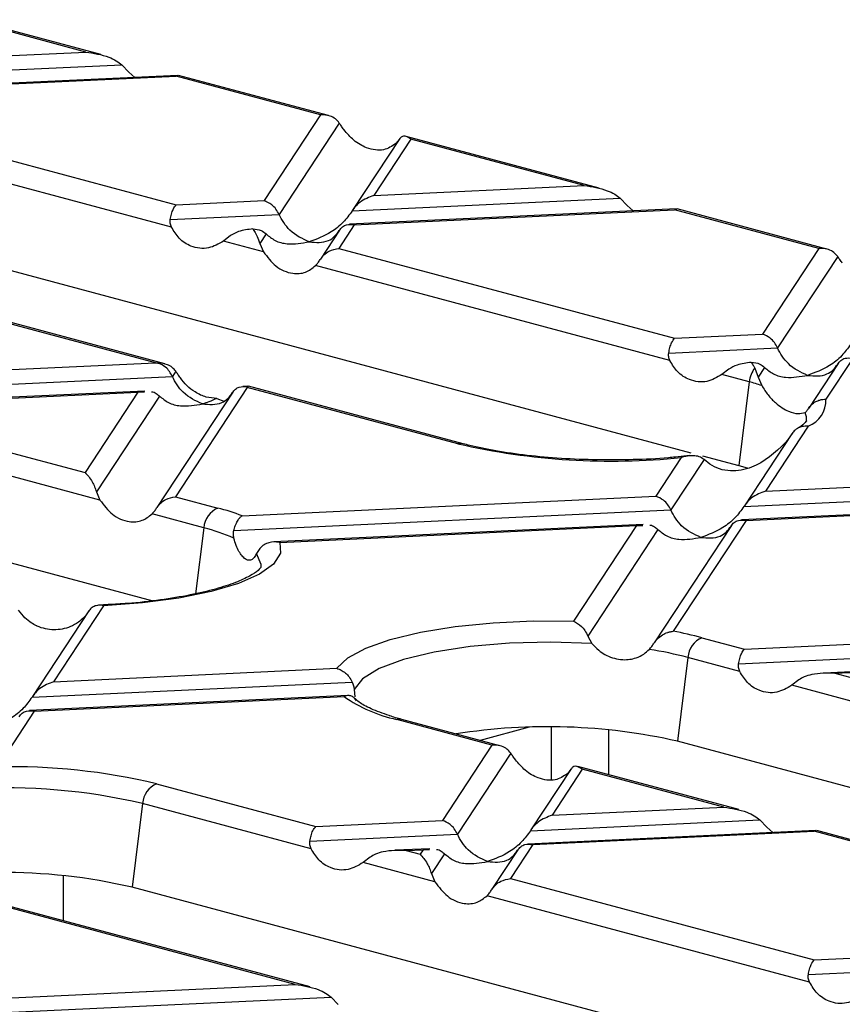
# Model space of a CAD drawing. Units: millimetres. Extents: x 101 to 3361, y 57 to 2192.
# Drawn here: x 1052 to 1093, y 2016 to 2065 of the extents above; entities that cross this region are included whole.
import ezdxf

# ---------------------------------------------------------------- set-up
doc = ezdxf.new("R2010")
doc.units = ezdxf.units.MM
doc.header["$LTSCALE"] = 8

msp = doc.modelspace()

# ---------------------------------------------------------------- linework, layer by layer
at = {"color": 7, "linetype": 'Continuous', "lineweight": 25}
for p, q in [((1000.172, 2065.983), (1085.483, 2043.128)), ((1056.169, 2062.91), (1046.591, 2065.476)), ((1055.429, 2063.036), (1046.814, 2065.344)), ((1044.97, 2062.542), (1055.429, 2063.036)), ((1043.902, 2061.774), (1057.217, 2062.403)), ((1057.217, 2062.403), (1057.563, 2062.041)), ((1060.003, 2061.876), (1043.775, 2061.11)), ((1044.009, 2061.083), (1059.914, 2061.834)), ((1057.563, 2062.041), (1057.86, 2061.775)), ((1060.037, 2061.857), (1059.914, 2061.834)), ((1067.084, 2059.913), (1059.914, 2061.834)), ((1067.477, 2059.88), (1060.039, 2061.873)), ((1043.24, 2059.914), (1059.917, 2055.446)), ((1067.084, 2059.913), (1064.28, 2055.652)), ((1068.016, 2059.51), (1065.028, 2054.97)), ((1059.683, 2054.34), (1042.081, 2059.056)), ((973.09, 2058.728), (1058.759, 2035.776)), ((1071.022, 2058.734), (1068.68, 2055.176)), ((1071.57, 2058.712), (1069.726, 2055.91)), ((1071.006, 2058.709), (1070.828, 2058.487)), ((1080.925, 2056.277), (1071.347, 2058.843)), ((1080.185, 2056.404), (1071.57, 2058.712)), ((1069.726, 2055.91), (1080.185, 2056.404)), ((1059.917, 2055.446), (1064.28, 2055.652)), ((1068.658, 2055.142), (1081.973, 2055.771)), ((1081.973, 2055.771), (1082.319, 2055.409)), ((1059.623, 2054.715), (1065.028, 2054.97)), ((1084.759, 2055.244), (1068.531, 2054.477)), ((1068.765, 2054.451), (1084.67, 2055.202)), ((1082.319, 2055.409), (1082.616, 2055.143)), ((1084.793, 2055.225), (1084.67, 2055.202)), ((1091.841, 2053.281), (1084.67, 2055.202)), ((1092.233, 2053.248), (1084.795, 2055.24)), ((1064.387, 2053.998), (1064.075, 2053.523)), ((1068.033, 2054.194), (1067.08, 2052.745)), ((1068.765, 2054.451), (1067.996, 2053.282)), ((1062.614, 2053.914), (1062.268, 2053.647)), ((1064.252, 2053.115), (1062.268, 2053.647)), ((1064.075, 2053.523), (1064.252, 2053.115)), ((1058.895, 2047.596), (1038.695, 2053.008)), ((1059.357, 2047.544), (1038.751, 2053.065)), ((1067.996, 2053.282), (1084.673, 2048.814)), ((1091.841, 2053.281), (1089.036, 2049.02)), ((1092.772, 2052.878), (1089.784, 2048.338)), ((1084.439, 2047.707), (1066.837, 2052.423)), ((1084.673, 2048.814), (1089.036, 2049.02)), ((1084.379, 2048.083), (1089.784, 2048.338)), ((1093.522, 2047.818), (1092.187, 2045.791)), ((1038.628, 2046.639), (1058.895, 2047.596)), ((1059.897, 2047.174), (1059.728, 2046.918)), ((1087.37, 2047.282), (1087.024, 2047.015)), ((1088.652, 2047.338), (1088.828, 2046.885)), ((1089.144, 2047.365), (1088.828, 2046.885)), ((1092.789, 2047.561), (1091.33, 2045.344)), ((1038.334, 2045.907), (1059.728, 2046.918)), ((1088.373, 2046.653), (1087.024, 2047.015)), ((1088.373, 2046.653), (1087.853, 2042.493)), ((1088.828, 2046.885), (1088.999, 2046.469)), ((1058.355, 2046.195), (1042.575, 2045.449)), ((1043.113, 2045.437), (1058.02, 2046.141)), ((1058.02, 2046.141), (1055.392, 2042.147)), ((1058.02, 2046.141), (1058.34, 2046.151)), ((1062.734, 2046.141), (1058.961, 2040.409)), ((1063.451, 2046.376), (1059.877, 2040.946)), ((1063.47, 2046.436), (1063.231, 2046.425)), ((1063.503, 2046.414), (1063.405, 2046.412)), ((1073.908, 2043.574), (1063.451, 2046.376)), ((1074.167, 2043.576), (1063.507, 2046.432)), ((1059.088, 2045.946), (1055.956, 2041.186)), ((1061.943, 2045.831), (1062.284, 2045.691)), ((1043.113, 2045.437), (1055.392, 2042.147)), ((1056.133, 2040.779), (1040.978, 2044.84)), ((1091.305, 2044.45), (1089.182, 2041.225)), ((1090.494, 2044.073), (1088.136, 2040.492)), ((1085.003, 2042.891), (1083.736, 2040.968)), ((1086.135, 2042.795), (1084.484, 2040.286)), ((1085.409, 2042.984), (1084.71, 2042.913)), ((1086.055, 2042.974), (1087.853, 2042.493)), ((1086.427, 2042.561), (1086.135, 2042.795)), ((1087.853, 2042.493), (1088.277, 2042.371)), ((1089.182, 2041.225), (1101.219, 2041.794)), ((1055.956, 2041.186), (1056.133, 2040.779)), ((1059.877, 2040.946), (1061.988, 2040.38)), ((1063.188, 2039.997), (1083.736, 2040.968)), ((1088.114, 2040.457), (1101.474, 2041.088)), ((1062.779, 2039.26), (1084.484, 2040.286)), ((1061.291, 2039.398), (1058.718, 2040.087)), ((1095.819, 2040.163), (1087.987, 2039.793)), ((1088.222, 2039.766), (1095.402, 2040.105)), ((1061.291, 2039.398), (1060.882, 2036.126)), ((1083.111, 2039.562), (1064.763, 2038.695)), ((1065.06, 2038.672), (1082.776, 2039.509)), ((1082.776, 2039.509), (1079.652, 2034.762)), ((1083.844, 2039.313), (1080.358, 2034.017)), ((1082.776, 2039.509), (1083.096, 2039.519)), ((1087.49, 2039.509), (1083.662, 2033.693)), ((1088.222, 2039.766), (1084.599, 2034.261)), ((1064.075, 2038.379), (1063.909, 2038.121)), ((1056.308, 2035.523), (1053.827, 2031.753)), ((1056.547, 2035.583), (1056.058, 2035.555)), ((1052.333, 2035.005), (1052.083, 2035.302)), ((1055.586, 2035.281), (1052.781, 2031.02)), ((1080.358, 2034.017), (1080.568, 2033.658)), ((1086.029, 2033.939), (1088.14, 2033.374)), ((1088.14, 2033.374), (1108.408, 2034.331)), ((1087.846, 2032.643), (1109.24, 2033.653)), ((1085.333, 2032.957), (1084.812, 2028.796)), ((1087.906, 2032.267), (1085.333, 2032.957)), ((1107.867, 2032.93), (1092.087, 2032.184)), ((1092.625, 2032.172), (1107.532, 2032.876)), ((1053.827, 2031.753), (1067.898, 2032.418)), ((1092.625, 2032.172), (1104.904, 2028.883)), ((1052.759, 2030.985), (1068.662, 2031.736)), ((1090.836, 2031.842), (1090.491, 2031.575)), ((1105.646, 2027.515), (1090.491, 2031.575)), ((1068.44, 2031.067), (1052.632, 2030.321)), ((1052.867, 2030.294), (1068.252, 2031.021)), ((1068.758, 2031.363), (1068.783, 2031.004)), ((1052.867, 2030.294), (1051.043, 2027.524)), ((1075.602, 2028.609), (1070.868, 2029.877)), ((1075.995, 2028.576), (1071.127, 2029.88)), ((1077.451, 2029.487), (1075.021, 2028.836)), ((1078.557, 2026.9), (1078.557, 2029.502)), ((1081.381, 2029.371), (1081.381, 2027.133)), ((1075.602, 2028.609), (1073.137, 2024.863)), ((1170.615, 2005.809), (1084.812, 2028.796)), ((1076.534, 2028.206), (1073.885, 2024.181)), ((1079.54, 2027.43), (1077.537, 2024.387)), ((1080.088, 2027.407), (1078.583, 2025.12)), ((1079.524, 2027.405), (1079.346, 2027.183)), ((1087.859, 2025.397), (1079.865, 2027.539)), ((1087.118, 2025.524), (1080.088, 2027.407)), ((1058.947, 2026.684), (1066.85, 2024.566)), ((1058.251, 2025.701), (1057.73, 2021.54)), ((1066.617, 2023.459), (1058.251, 2025.701)), ((1078.583, 2025.12), (1087.118, 2025.524)), ((1066.85, 2024.566), (1073.137, 2024.863)), ((1077.515, 2024.353), (1088.907, 2024.891)), ((1088.907, 2024.891), (1089.253, 2024.529)), ((1066.557, 2023.835), (1073.885, 2024.181)), ((1091.693, 2024.364), (1077.388, 2023.688)), ((1077.623, 2023.662), (1091.604, 2024.322)), ((1089.253, 2024.529), (1089.55, 2024.263)), ((1091.727, 2024.345), (1091.604, 2024.322)), ((1100.359, 2021.976), (1091.604, 2024.322)), ((1100.751, 2021.943), (1091.729, 2024.36)), ((1077.623, 2023.662), (1076.514, 2021.977)), ((1072.512, 2023.458), (1070.798, 2023.377)), ((1071.336, 2023.365), (1072.177, 2023.404)), ((1071.336, 2023.365), (1072.029, 2023.179)), ((1072.177, 2023.404), (1072.029, 2023.179)), ((1072.177, 2023.404), (1072.497, 2023.414)), ((1073.245, 2023.209), (1072.593, 2022.218)), ((1076.89, 2023.405), (1075.598, 2021.44)), ((1069.547, 2023.034), (1069.201, 2022.767)), ((1072.77, 2021.811), (1069.201, 2022.767)), ((1072.593, 2022.218), (1072.77, 2021.811)), ((1066.569, 2016.59), (1046.99, 2021.835)), ((1065.829, 2016.716), (1047.213, 2021.704)), ((1054.299, 2022.115), (1054.299, 2019.877)), ((1076.514, 2021.977), (1091.607, 2017.934)), ((1143.532, 1998.553), (1057.73, 2021.54)), ((1091.373, 2016.827), (1075.355, 2021.119)), ((1091.607, 2017.934), (1097.893, 2018.231)), ((1091.313, 2017.203), (1098.641, 2017.549)), ((1045.561, 2015.759), (1065.829, 2016.716)), ((1045.268, 2015.027), (1067.618, 2016.083)), ((1067.618, 2016.083), (1067.963, 2015.721))]:
    msp.add_line(p, q, dxfattribs=at)
at = {"color": 7, "linetype": 'Continuous', "lineweight": 25, "flags": 128}
for points in [[(1065.06, 2038.672), (1065.097, 2038.132), (1064.757, 2037.601), (1064.052, 2037.095), (1063.006, 2036.634), (1061.657, 2036.233), (1060.052, 2035.908), (1058.248, 2035.668), (1056.308, 2035.523)], [(1064.131, 2037.425), (1064.143, 2037.573), (1063.909, 2038.121)], [(1067.898, 2032.418), (1068.439, 2032.937), (1069.334, 2033.421), (1070.551, 2033.851), (1072.046, 2034.212), (1073.767, 2034.492), (1075.654, 2034.681), (1077.639, 2034.772), (1079.652, 2034.762)], [(1080.568, 2033.658), (1078.523, 2033.72), (1076.475, 2033.666), (1074.515, 2033.498), (1072.731, 2033.223), (1071.203, 2032.854), (1069.998, 2032.407), (1069.17, 2031.903), (1068.758, 2031.363)]]:
    msp.add_lwpolyline(points, dxfattribs=at)
at = {"color": 7, "linetype": 'Continuous', "lineweight": 25}
for centre, radius, start, end in [((1089.762, 2046.487), 1.398, 142.5458, 173.187), ((1085.149, 2034.562), 12.514, 72.0793, 75.0664), ((1090.832, 2045.722), 1.357, 290.3797, 2.9181), ((1090.496, 2044.81), 0.729, 349.8004, 25.4958), ((1074.042, 2043.102), 0.491, 75.3071, 105.8365), ((1081.521, 2076.809), 34.096, 257.098, 275.8601), ((1062.426, 2039.332), 1.136, 112.6712, 176.6846), ((1058.865, 2028.527), 12.258, 69.348, 75.2409), ((1058.833, 2029.856), 9.853, 66.3592, 75.553), ((1081.08, 2015.269), 19.315, 75.1536, 79.5041), ((1086.467, 2032.891), 1.136, 112.6712, 176.6846), ((1080.511, 2014.591), 18.988, 75.288, 81.2191), ((1072.406, 2036.959), 7.247, 235.0267, 257.7437), ((1071.002, 2029.405), 0.491, 75.266, 105.8372), ((1078.371, 2000.348), 29.169, 77.2419, 98.9797), ((1051.733, 1996.409), 31.122, 76.5975, 91.2703), ((1059.385, 2025.635), 1.136, 112.6712, 176.6846), ((1051.486, 1996.714), 29.766, 76.8649, 93.3871), ((1051.413, 1994.684), 27.589, 76.7624, 104.5404)]:
    msp.add_arc(centre, radius, start, end, dxfattribs=at)
for points, knots in [([(1055.429, 2063.036), (1055.816, 2062.977), (1056.335, 2062.898), (1056.928, 2062.626), (1057.127, 2062.473), (1057.217, 2062.403)], [0, 0, 0, 0, 0.61633, 0.826268, 1, 1, 1, 1]), ([(1068.016, 2059.51), (1067.956, 2059.582), (1067.831, 2059.73), (1067.514, 2059.899), (1067.248, 2059.908), (1067.084, 2059.913)], [0, 0, 0, 0, 0.266074, 0.550998, 1, 1, 1, 1]), ([(1068.244, 2059.18), (1068.202, 2059.238), (1068.124, 2059.35), (1068.05, 2059.459), (1068.016, 2059.51)], [0, 0, 0, 0, 0.5270126, 1, 1, 1, 1]), ([(1070.828, 2058.487), (1070.634, 2058.36), (1070.224, 2058.091), (1069.456, 2058.203), (1068.751, 2058.585), (1068.403, 2058.993), (1068.244, 2059.18)], [0, 0, 0, 0, 0.276528, 0.583387, 0.80906, 1, 1, 1, 1]), ([(1071.57, 2058.712), (1071.448, 2058.789), (1071.284, 2058.893), (1071.097, 2058.829), (1071.034, 2058.747), (1071.006, 2058.709)], [0, 0, 0, 0, 0.61633, 0.826268, 1, 1, 1, 1]), ([(1080.185, 2056.404), (1080.572, 2056.344), (1081.091, 2056.265), (1081.684, 2055.993), (1081.883, 2055.84), (1081.973, 2055.771)], [0, 0, 0, 0, 0.61633, 0.826268, 1, 1, 1, 1]), ([(1059.623, 2054.715), (1059.642, 2054.808), (1059.681, 2054.999), (1059.781, 2055.28), (1059.865, 2055.383), (1059.917, 2055.446)], [0, 0, 0, 0, 0.2660745, 0.5509981, 1, 1, 1, 1]), ([(1065.028, 2054.97), (1064.979, 2055.06), (1064.878, 2055.248), (1064.622, 2055.511), (1064.41, 2055.598), (1064.28, 2055.652)], [0, 0, 0, 0, 0.259686, 0.543978, 1, 1, 1, 1]), ([(1069.726, 2055.91), (1069.493, 2055.82), (1069.178, 2055.699), (1068.827, 2055.381), (1068.711, 2055.218), (1068.658, 2055.142)], [0, 0, 0, 0, 0.605332, 0.817768, 1, 1, 1, 1]), ([(1066.523, 2053.606), (1066.19, 2053.755), (1065.731, 2053.96), (1065.254, 2054.536), (1065.101, 2054.83), (1065.028, 2054.97)], [0, 0, 0, 0, 0.578559, 0.79765, 1, 1, 1, 1]), ([(1068.658, 2055.142), (1068.516, 2054.949), (1068.205, 2054.524), (1067.475, 2053.957), (1066.891, 2053.742), (1066.523, 2053.606)], [0, 0, 0, 0, 0.2368193, 0.5195179, 1, 1, 1, 1]), ([(1059.683, 2054.34), (1059.658, 2054.402), (1059.609, 2054.521), (1059.619, 2054.653), (1059.623, 2054.715)], [0, 0, 0, 0, 0.523678, 1, 1, 1, 1]), ([(1068.018, 2054.169), (1068.066, 2054.233), (1068.168, 2054.367), (1068.423, 2054.493), (1068.635, 2054.467), (1068.765, 2054.451)], [0, 0, 0, 0, 0.259686, 0.543978, 1, 1, 1, 1]), ([(1062.268, 2053.647), (1062.024, 2053.506), (1061.509, 2053.209), (1060.715, 2053.314), (1060.063, 2053.711), (1059.803, 2054.142), (1059.683, 2054.34)], [0, 0, 0, 0, 0.276528, 0.583387, 0.80906, 1, 1, 1, 1]), ([(1063.724, 2054.248), (1063.482, 2054.222), (1063.085, 2054.177), (1062.746, 2053.988), (1062.614, 2053.914)], [0, 0, 0, 0, 0.610597, 1, 1, 1, 1]), ([(1063.724, 2054.248), (1063.801, 2054.136), (1063.926, 2053.952), (1064.033, 2053.643), (1064.075, 2053.523)], [0, 0, 0, 0, 0.6105966, 1, 1, 1, 1]), ([(1063.724, 2054.248), (1063.871, 2054.238), (1064.114, 2054.221), (1064.309, 2054.062), (1064.387, 2053.998)], [0, 0, 0, 0, 0.600056, 1, 1, 1, 1]), ([(1064.387, 2053.998), (1064.529, 2053.88), (1064.841, 2053.623), (1065.57, 2053.446), (1066.155, 2053.545), (1066.523, 2053.606)], [0, 0, 0, 0, 0.236819, 0.519518, 1, 1, 1, 1]), ([(1066.523, 2053.606), (1066.856, 2053.577), (1067.315, 2053.536), (1067.792, 2053.856), (1067.945, 2054.068), (1068.018, 2054.169)], [0, 0, 0, 0, 0.5785592, 0.7976502, 1, 1, 1, 1]), ([(1064.252, 2053.115), (1064.447, 2052.857), (1064.856, 2052.312), (1065.624, 2051.999), (1066.33, 2052.032), (1066.678, 2052.3), (1066.837, 2052.423)], [0, 0, 0, 0, 0.276528, 0.583387, 0.80906, 1, 1, 1, 1]), ([(1067.065, 2052.721), (1067.125, 2052.803), (1067.249, 2052.972), (1067.566, 2053.195), (1067.833, 2053.249), (1067.996, 2053.282)], [0, 0, 0, 0, 0.266074, 0.550998, 1, 1, 1, 1]), ([(1092.772, 2052.878), (1092.712, 2052.949), (1092.587, 2053.097), (1092.27, 2053.267), (1092.004, 2053.276), (1091.841, 2053.281)], [0, 0, 0, 0, 0.266074, 0.550998, 1, 1, 1, 1]), ([(1066.837, 2052.423), (1066.878, 2052.468), (1066.957, 2052.553), (1067.03, 2052.667), (1067.065, 2052.721)], [0, 0, 0, 0, 0.527013, 1, 1, 1, 1]), ([(1093, 2052.547), (1092.958, 2052.606), (1092.88, 2052.717), (1092.806, 2052.826), (1092.772, 2052.878)], [0, 0, 0, 0, 0.527013, 1, 1, 1, 1]), ([(1084.379, 2048.083), (1084.398, 2048.175), (1084.437, 2048.367), (1084.537, 2048.648), (1084.621, 2048.751), (1084.673, 2048.814)], [0, 0, 0, 0, 0.266074, 0.550998, 1, 1, 1, 1]), ([(1089.784, 2048.338), (1089.735, 2048.428), (1089.634, 2048.616), (1089.378, 2048.878), (1089.167, 2048.966), (1089.036, 2049.02)], [0, 0, 0, 0, 0.259686, 0.543978, 1, 1, 1, 1]), ([(1091.279, 2046.974), (1090.946, 2047.123), (1090.487, 2047.328), (1090.01, 2047.904), (1089.857, 2048.197), (1089.784, 2048.338)], [0, 0, 0, 0, 0.578559, 0.79765, 1, 1, 1, 1]), ([(1093.414, 2048.509), (1093.272, 2048.316), (1092.961, 2047.892), (1092.231, 2047.324), (1091.647, 2047.109), (1091.279, 2046.974)], [0, 0, 0, 0, 0.236819, 0.519518, 1, 1, 1, 1]), ([(1084.439, 2047.707), (1084.414, 2047.77), (1084.365, 2047.889), (1084.375, 2048.02), (1084.379, 2048.083)], [0, 0, 0, 0, 0.523678, 1, 1, 1, 1]), ([(1087.024, 2047.015), (1086.78, 2046.874), (1086.265, 2046.576), (1085.471, 2046.682), (1084.819, 2047.078), (1084.559, 2047.51), (1084.439, 2047.707)], [0, 0, 0, 0, 0.276528, 0.583387, 0.80906, 1, 1, 1, 1]), ([(1088.48, 2047.616), (1088.238, 2047.589), (1087.841, 2047.545), (1087.502, 2047.355), (1087.37, 2047.282)], [0, 0, 0, 0, 0.610597, 1, 1, 1, 1]), ([(1088.48, 2047.616), (1088.514, 2047.569), (1088.572, 2047.486), (1088.628, 2047.382), (1088.652, 2047.338)], [0, 0, 0, 0, 0.574556, 1, 1, 1, 1]), ([(1088.48, 2047.616), (1088.627, 2047.606), (1088.87, 2047.589), (1089.066, 2047.429), (1089.144, 2047.365)], [0, 0, 0, 0, 0.600056, 1, 1, 1, 1]), ([(1092.774, 2047.537), (1092.822, 2047.601), (1092.924, 2047.734), (1093.179, 2047.86), (1093.391, 2047.834), (1093.522, 2047.818)], [0, 0, 0, 0, 0.259686, 0.543978, 1, 1, 1, 1]), ([(1058.895, 2047.596), (1058.923, 2047.594), (1058.971, 2047.589), (1059.02, 2047.584), (1059.041, 2047.581)], [0, 0, 0, 0, 0.560258, 1, 1, 1, 1]), ([(1059.728, 2046.918), (1059.683, 2047.002), (1059.59, 2047.177), (1059.357, 2047.429), (1059.162, 2047.523), (1059.041, 2047.581)], [0, 0, 0, 0, 0.26068, 0.543849, 1, 1, 1, 1]), ([(1059.897, 2047.174), (1059.841, 2047.241), (1059.726, 2047.38), (1059.437, 2047.546), (1059.192, 2047.568), (1059.041, 2047.581)], [0, 0, 0, 0, 0.266894, 0.550819, 1, 1, 1, 1]), ([(1060.125, 2046.844), (1060.083, 2046.902), (1060.005, 2047.014), (1059.931, 2047.123), (1059.897, 2047.174)], [0, 0, 0, 0, 0.527013, 1, 1, 1, 1]), ([(1089.144, 2047.365), (1089.285, 2047.248), (1089.597, 2046.99), (1090.326, 2046.814), (1090.911, 2046.912), (1091.279, 2046.974)], [0, 0, 0, 0, 0.236819, 0.519518, 1, 1, 1, 1]), ([(1091.279, 2046.974), (1091.612, 2046.944), (1092.071, 2046.904), (1092.548, 2047.224), (1092.701, 2047.435), (1092.774, 2047.537)], [0, 0, 0, 0, 0.578559, 0.79765, 1, 1, 1, 1]), ([(1061.223, 2045.554), (1060.89, 2045.703), (1060.431, 2045.908), (1059.954, 2046.484), (1059.801, 2046.777), (1059.728, 2046.918)], [0, 0, 0, 0, 0.5785592, 0.7976502, 1, 1, 1, 1]), ([(1061.943, 2045.831), (1061.768, 2045.839), (1061.416, 2045.856), (1060.899, 2046.098), (1060.456, 2046.434), (1060.232, 2046.712), (1060.125, 2046.844)], [0, 0, 0, 0, 0.291557, 0.584994, 0.80227, 1, 1, 1, 1]), ([(1058.69, 2046.162), (1058.694, 2046.162), (1058.779, 2046.166), (1058.918, 2046.088), (1059.034, 2045.991), (1059.088, 2045.946)], [0, 0, 0, 0, 0.030746, 0.552461, 1, 1, 1, 1]), ([(1062.718, 2046.117), (1062.763, 2046.177), (1062.857, 2046.302), (1063.089, 2046.429), (1063.284, 2046.419), (1063.405, 2046.412)], [0, 0, 0, 0, 0.26068, 0.543849, 1, 1, 1, 1]), ([(1063.451, 2046.376), (1063.442, 2046.383), (1063.427, 2046.396), (1063.412, 2046.407), (1063.405, 2046.412)], [0, 0, 0, 0, 0.560258, 1, 1, 1, 1]), ([(1088.999, 2046.469), (1089.102, 2046.306), (1089.316, 2045.964), (1089.792, 2045.491), (1090.581, 2044.998), (1090.925, 2045.073), (1091.154, 2045.124)], [0, 0, 0, 0, 0.119982, 0.251391, 0.501609, 1, 1, 1, 1]), ([(1059.088, 2045.946), (1059.23, 2045.828), (1059.541, 2045.571), (1060.271, 2045.394), (1060.855, 2045.492), (1061.223, 2045.554)], [0, 0, 0, 0, 0.236819, 0.519518, 1, 1, 1, 1]), ([(1061.223, 2045.554), (1061.556, 2045.525), (1062.015, 2045.484), (1062.492, 2045.804), (1062.645, 2046.015), (1062.718, 2046.117)], [0, 0, 0, 0, 0.578559, 0.79765, 1, 1, 1, 1]), ([(1061.943, 2045.831), (1061.81, 2045.768), (1061.571, 2045.656), (1061.33, 2045.585), (1061.223, 2045.554)], [0, 0, 0, 0, 0.556591, 1, 1, 1, 1]), ([(1091.316, 2045.322), (1091.363, 2045.387), (1091.462, 2045.526), (1091.662, 2045.666), (1091.906, 2045.771), (1092.082, 2045.784), (1092.187, 2045.791)], [0, 0, 0, 0, 0.237397, 0.500232, 0.70006, 1, 1, 1, 1]), ([(1091.154, 2045.124), (1091.172, 2045.137), (1091.2, 2045.158), (1091.248, 2045.218), (1091.287, 2045.274), (1091.307, 2045.307), (1091.316, 2045.322)], [0, 0, 0, 0, 0.500497, 0.794636, 0.904814, 1, 1, 1, 1]), ([(1091.219, 2044.696), (1091.219, 2044.7), (1091.223, 2044.733), (1091.164, 2044.589), (1090.89, 2044.412), (1090.754, 2044.325)], [0, 0, 0, 0, 0.062157, 0.536452, 1, 1, 1, 1]), ([(1091.305, 2044.45), (1091.204, 2044.449), (1091.035, 2044.448), (1090.801, 2044.359), (1090.61, 2044.231), (1090.515, 2044.099), (1090.47, 2044.036)], [0, 0, 0, 0, 0.30008, 0.500065, 0.762715, 1, 1, 1, 1]), ([(1090.47, 2044.036), (1090.461, 2044.021), (1090.44, 2043.987), (1090.385, 2043.905), (1090.291, 2043.777), (1090.216, 2043.685), (1090.169, 2043.627)], [0, 0, 0, 0, 0.095195, 0.205394, 0.499618, 1, 1, 1, 1]), ([(1084.71, 2042.913), (1084.596, 2042.901), (1083.93, 2042.83), (1082.612, 2042.776), (1080.818, 2042.76), (1079.035, 2042.834), (1077.332, 2042.985), (1075.799, 2043.207), (1074.774, 2043.419), (1074.277, 2043.548), (1074.167, 2043.576)], [0, 0, 0, 0, 0.032138, 0.188167, 0.344686, 0.501336, 0.657723, 0.813469, 0.958517, 1, 1, 1, 1]), ([(1090.169, 2043.627), (1089.652, 2043.139), (1088.875, 2042.404), (1087.618, 2042.185), (1086.899, 2042.29), (1086.58, 2042.473), (1086.427, 2042.561)], [0, 0, 0, 0, 0.49736, 0.748075, 0.879772, 1, 1, 1, 1]), ([(1086.135, 2042.795), (1086.054, 2042.847), (1085.892, 2042.95), (1085.608, 2042.986), (1085.347, 2042.973), (1085.143, 2042.933), (1085.039, 2042.902), (1085.003, 2042.891)], [0, 0, 0, 0, 0.250415, 0.501261, 0.749944, 0.911451, 1, 1, 1, 1]), ([(1055.392, 2042.147), (1055.514, 2042.017), (1055.678, 2041.842), (1055.864, 2041.462), (1055.927, 2041.272), (1055.956, 2041.186)], [0, 0, 0, 0, 0.61633, 0.826268, 1, 1, 1, 1]), ([(1056.133, 2040.779), (1056.328, 2040.521), (1056.737, 2039.976), (1057.505, 2039.663), (1058.211, 2039.696), (1058.558, 2039.964), (1058.718, 2040.087)], [0, 0, 0, 0, 0.276528, 0.583387, 0.80906, 1, 1, 1, 1]), ([(1058.946, 2040.385), (1059.006, 2040.467), (1059.13, 2040.636), (1059.447, 2040.859), (1059.714, 2040.913), (1059.877, 2040.946)], [0, 0, 0, 0, 0.266074, 0.550998, 1, 1, 1, 1]), ([(1084.484, 2040.286), (1084.436, 2040.375), (1084.334, 2040.563), (1084.079, 2040.826), (1083.867, 2040.914), (1083.736, 2040.968)], [0, 0, 0, 0, 0.259686, 0.543978, 1, 1, 1, 1]), ([(1089.182, 2041.225), (1088.949, 2041.135), (1088.634, 2041.014), (1088.283, 2040.697), (1088.168, 2040.533), (1088.114, 2040.457)], [0, 0, 0, 0, 0.605332, 0.817768, 1, 1, 1, 1]), ([(1058.718, 2040.087), (1058.759, 2040.132), (1058.838, 2040.217), (1058.911, 2040.331), (1058.946, 2040.385)], [0, 0, 0, 0, 0.5270126, 1, 1, 1, 1]), ([(1085.979, 2038.922), (1085.646, 2039.07), (1085.187, 2039.276), (1084.71, 2039.851), (1084.557, 2040.145), (1084.484, 2040.286)], [0, 0, 0, 0, 0.578559, 0.79765, 1, 1, 1, 1]), ([(1088.114, 2040.457), (1087.973, 2040.264), (1087.661, 2039.84), (1086.932, 2039.272), (1086.347, 2039.057), (1085.979, 2038.922)], [0, 0, 0, 0, 0.2368193, 0.5195179, 1, 1, 1, 1]), ([(1062.779, 2039.26), (1062.802, 2039.342), (1062.854, 2039.521), (1062.958, 2039.736), (1063.073, 2039.906), (1063.15, 2039.967), (1063.188, 2039.997)], [0, 0, 0, 0, 0.227048, 0.499759, 0.750006, 1, 1, 1, 1]), ([(1087.474, 2039.485), (1087.523, 2039.548), (1087.624, 2039.682), (1087.88, 2039.808), (1088.091, 2039.782), (1088.222, 2039.766)], [0, 0, 0, 0, 0.259686, 0.543978, 1, 1, 1, 1]), ([(1083.446, 2039.53), (1083.451, 2039.53), (1083.535, 2039.533), (1083.674, 2039.456), (1083.79, 2039.358), (1083.844, 2039.313)], [0, 0, 0, 0, 0.0307459, 0.5524614, 1, 1, 1, 1]), ([(1083.844, 2039.313), (1083.986, 2039.196), (1084.297, 2038.938), (1085.027, 2038.762), (1085.611, 2038.86), (1085.979, 2038.922)], [0, 0, 0, 0, 0.236819, 0.519518, 1, 1, 1, 1]), ([(1085.979, 2038.922), (1086.312, 2038.892), (1086.771, 2038.851), (1087.248, 2039.171), (1087.401, 2039.383), (1087.474, 2039.485)], [0, 0, 0, 0, 0.578559, 0.79765, 1, 1, 1, 1]), ([(1062.784, 2038.882), (1062.771, 2038.946), (1062.746, 2039.069), (1062.768, 2039.198), (1062.779, 2039.26)], [0, 0, 0, 0, 0.515842, 1, 1, 1, 1]), ([(1063.909, 2038.121), (1063.869, 2038.05), (1063.789, 2037.907), (1063.653, 2037.8), (1063.505, 2037.773), (1063.349, 2037.839), (1063.189, 2037.988), (1063.034, 2038.217), (1062.891, 2038.514), (1062.82, 2038.76), (1062.784, 2038.882)], [0, 0, 0, 0, 0.125031, 0.250161, 0.374885, 0.500003, 0.624818, 0.749752, 0.875056, 1, 1, 1, 1]), ([(1065.06, 2038.672), (1065.049, 2038.674), (1064.87, 2038.708), (1064.598, 2038.698), (1064.273, 2038.574), (1064.141, 2038.444), (1064.075, 2038.379)], [0, 0, 0, 0, 0.02902, 0.498367, 0.74841, 1, 1, 1, 1]), ([(1064.132, 2037.429), (1064.133, 2037.436), (1064.141, 2037.465), (1064.022, 2037.287), (1063.599, 2037.006), (1062.88, 2036.672), (1061.885, 2036.347), (1060.627, 2036.049), (1059.148, 2035.806), (1057.765, 2035.646), (1056.865, 2035.6), (1056.547, 2035.583)], [0, 0, 0, 0, 0.033968, 0.146103, 0.264159, 0.386089, 0.514943, 0.648749, 0.785582, 0.924155, 1, 1, 1, 1]), ([(1056.308, 2035.523), (1056.258, 2035.533), (1056.194, 2035.547), (1056.053, 2035.553), (1055.889, 2035.528), (1055.696, 2035.426), (1055.605, 2035.302), (1055.563, 2035.246)], [0, 0, 0, 0, 0.171956, 0.222742, 0.500013, 0.770504, 1, 1, 1, 1]), ([(1055.341, 2034.957), (1055.251, 2034.871), (1055.051, 2034.682), (1054.679, 2034.481), (1054.262, 2034.354), (1053.84, 2034.318), (1053.417, 2034.367), (1053.144, 2034.457), (1053.003, 2034.521), (1052.968, 2034.537), (1052.842, 2034.599), (1052.608, 2034.739), (1052.433, 2034.908), (1052.333, 2035.005)], [0, 0, 0, 0, 0.11334, 0.250132, 0.374847, 0.499956, 0.622051, 0.749751, 0.75083, 0.759476, 0.783631, 0.875149, 1, 1, 1, 1]), ([(1055.563, 2035.246), (1055.534, 2035.2), (1055.474, 2035.106), (1055.387, 2035.008), (1055.341, 2034.957)], [0, 0, 0, 0, 0.4783902, 1, 1, 1, 1]), ([(1079.652, 2034.762), (1079.786, 2034.692), (1079.986, 2034.587), (1080.221, 2034.3), (1080.312, 2034.111), (1080.358, 2034.017)], [0, 0, 0, 0, 0.498143, 0.748298, 1, 1, 1, 1]), ([(1083.647, 2033.67), (1083.701, 2033.744), (1083.817, 2033.906), (1084.055, 2034.085), (1084.246, 2034.174), (1084.365, 2034.213), (1084.456, 2034.239), (1084.537, 2034.252), (1084.599, 2034.261)], [0, 0, 0, 0, 0.230468, 0.499605, 0.749767, 0.779675, 0.83137, 1, 1, 1, 1]), ([(1080.568, 2033.658), (1080.675, 2033.538), (1080.866, 2033.325), (1081.218, 2033.092), (1081.585, 2032.93), (1081.857, 2032.872), (1082.033, 2032.854), (1082.298, 2032.835), (1082.699, 2032.893), (1083.13, 2033.101), (1083.322, 2033.276), (1083.409, 2033.357)], [0, 0, 0, 0, 0.140127, 0.250296, 0.371318, 0.50029, 0.5047, 0.537181, 0.749578, 0.885876, 1, 1, 1, 1]), ([(1083.409, 2033.357), (1083.454, 2033.406), (1083.538, 2033.5), (1083.612, 2033.615), (1083.647, 2033.67)], [0, 0, 0, 0, 0.523094, 1, 1, 1, 1]), ([(1087.846, 2032.643), (1087.865, 2032.735), (1087.904, 2032.927), (1088.004, 2033.208), (1088.088, 2033.311), (1088.14, 2033.374)], [0, 0, 0, 0, 0.266074, 0.550998, 1, 1, 1, 1]), ([(1087.906, 2032.267), (1087.881, 2032.33), (1087.832, 2032.449), (1087.842, 2032.58), (1087.846, 2032.643)], [0, 0, 0, 0, 0.523678, 1, 1, 1, 1]), ([(1067.898, 2032.418), (1067.97, 2032.393), (1068.114, 2032.343), (1068.322, 2032.194), (1068.516, 2031.997), (1068.613, 2031.824), (1068.662, 2031.736)], [0, 0, 0, 0, 0.249759, 0.499945, 0.748346, 1, 1, 1, 1]), ([(1090.491, 2031.575), (1090.247, 2031.434), (1089.732, 2031.136), (1088.938, 2031.242), (1088.285, 2031.638), (1088.025, 2032.069), (1087.906, 2032.267)], [0, 0, 0, 0, 0.276528, 0.583387, 0.80906, 1, 1, 1, 1]), ([(1092.625, 2032.172), (1092.238, 2032.178), (1091.719, 2032.187), (1091.126, 2032.015), (1090.927, 2031.896), (1090.836, 2031.842)], [0, 0, 0, 0, 0.61633, 0.826268, 1, 1, 1, 1]), ([(1053.827, 2031.753), (1053.594, 2031.663), (1053.279, 2031.542), (1052.928, 2031.225), (1052.813, 2031.061), (1052.759, 2030.985)], [0, 0, 0, 0, 0.605332, 0.817768, 1, 1, 1, 1]), ([(1068.662, 2031.736), (1068.686, 2031.676), (1068.737, 2031.551), (1068.751, 2031.427), (1068.758, 2031.363)], [0, 0, 0, 0, 0.486735, 1, 1, 1, 1]), ([(1052.759, 2030.985), (1052.617, 2030.792), (1052.306, 2030.367), (1051.576, 2029.8), (1050.992, 2029.585), (1050.624, 2029.45)], [0, 0, 0, 0, 0.236819, 0.519518, 1, 1, 1, 1]), ([(1068.872, 2030.804), (1068.83, 2030.863), (1068.748, 2030.981), (1068.589, 2031.059), (1068.44, 2031.075), (1068.332, 2031.052), (1068.275, 2031.031), (1068.258, 2031.023), (1068.252, 2031.021)], [0, 0, 0, 0, 0.249327, 0.499274, 0.749371, 0.923253, 0.973865, 1, 1, 1, 1]), ([(1070.491, 2030.069), (1070.179, 2030.179), (1069.554, 2030.401), (1068.99, 2030.73), (1068.862, 2030.859), (1068.809, 2030.913)], [0, 0, 0, 0, 0.366563, 0.734964, 1, 1, 1, 1]), ([(1052.119, 2030.013), (1052.167, 2030.076), (1052.269, 2030.21), (1052.524, 2030.336), (1052.736, 2030.31), (1052.867, 2030.294)], [0, 0, 0, 0, 0.259686, 0.543978, 1, 1, 1, 1]), ([(1071.127, 2029.88), (1070.909, 2029.937), (1070.677, 2029.998), (1070.502, 2030.065), (1070.491, 2030.069)], [0, 0, 0, 0, 0.940066, 1, 1, 1, 1]), ([(1076.534, 2028.206), (1076.474, 2028.277), (1076.349, 2028.425), (1076.032, 2028.594), (1075.766, 2028.603), (1075.602, 2028.609)], [0, 0, 0, 0, 0.266074, 0.550998, 1, 1, 1, 1]), ([(1076.762, 2027.875), (1076.72, 2027.934), (1076.642, 2028.045), (1076.568, 2028.154), (1076.534, 2028.206)], [0, 0, 0, 0, 0.527013, 1, 1, 1, 1]), ([(1079.346, 2027.183), (1079.152, 2027.055), (1078.742, 2026.786), (1077.975, 2026.899), (1077.269, 2027.281), (1076.921, 2027.688), (1076.762, 2027.875)], [0, 0, 0, 0, 0.276528, 0.583387, 0.80906, 1, 1, 1, 1]), ([(1080.088, 2027.407), (1079.966, 2027.484), (1079.802, 2027.588), (1079.615, 2027.525), (1079.552, 2027.442), (1079.524, 2027.405)], [0, 0, 0, 0, 0.61633, 0.826268, 1, 1, 1, 1]), ([(1078.583, 2025.12), (1078.35, 2025.031), (1078.035, 2024.91), (1077.684, 2024.592), (1077.569, 2024.428), (1077.515, 2024.353)], [0, 0, 0, 0, 0.605332, 0.817768, 1, 1, 1, 1]), ([(1087.118, 2025.524), (1087.506, 2025.464), (1088.025, 2025.385), (1088.617, 2025.113), (1088.817, 2024.96), (1088.907, 2024.891)], [0, 0, 0, 0, 0.61633, 0.826268, 1, 1, 1, 1]), ([(1073.885, 2024.181), (1073.836, 2024.271), (1073.735, 2024.459), (1073.479, 2024.722), (1073.268, 2024.809), (1073.137, 2024.863)], [0, 0, 0, 0, 0.259686, 0.543978, 1, 1, 1, 1]), ([(1066.557, 2023.835), (1066.576, 2023.928), (1066.615, 2024.119), (1066.715, 2024.4), (1066.799, 2024.503), (1066.85, 2024.566)], [0, 0, 0, 0, 0.266074, 0.550998, 1, 1, 1, 1]), ([(1075.38, 2022.817), (1075.047, 2022.966), (1074.588, 2023.171), (1074.111, 2023.747), (1073.958, 2024.04), (1073.885, 2024.181)], [0, 0, 0, 0, 0.578559, 0.79765, 1, 1, 1, 1]), ([(1077.515, 2024.353), (1077.373, 2024.159), (1077.062, 2023.735), (1076.333, 2023.168), (1075.748, 2022.953), (1075.38, 2022.817)], [0, 0, 0, 0, 0.2368193, 0.5195179, 1, 1, 1, 1]), ([(1066.617, 2023.459), (1066.592, 2023.522), (1066.543, 2023.641), (1066.552, 2023.773), (1066.557, 2023.835)], [0, 0, 0, 0, 0.523678, 1, 1, 1, 1]), ([(1076.875, 2023.38), (1076.924, 2023.444), (1077.025, 2023.577), (1077.28, 2023.703), (1077.492, 2023.677), (1077.623, 2023.662)], [0, 0, 0, 0, 0.259686, 0.543978, 1, 1, 1, 1]), ([(1069.201, 2022.767), (1068.957, 2022.626), (1068.442, 2022.329), (1067.648, 2022.434), (1066.996, 2022.831), (1066.736, 2023.262), (1066.617, 2023.459)], [0, 0, 0, 0, 0.276528, 0.583387, 0.80906, 1, 1, 1, 1]), ([(1071.336, 2023.365), (1070.949, 2023.371), (1070.429, 2023.379), (1069.837, 2023.207), (1069.637, 2023.088), (1069.547, 2023.034)], [0, 0, 0, 0, 0.61633, 0.826268, 1, 1, 1, 1]), ([(1072.029, 2023.179), (1072.151, 2023.049), (1072.315, 2022.874), (1072.501, 2022.493), (1072.564, 2022.304), (1072.593, 2022.218)], [0, 0, 0, 0, 0.61633, 0.826268, 1, 1, 1, 1]), ([(1072.847, 2023.425), (1072.851, 2023.425), (1072.936, 2023.429), (1073.074, 2023.351), (1073.191, 2023.254), (1073.245, 2023.209)], [0, 0, 0, 0, 0.030746, 0.552461, 1, 1, 1, 1]), ([(1073.245, 2023.209), (1073.387, 2023.091), (1073.698, 2022.834), (1074.427, 2022.657), (1075.012, 2022.755), (1075.38, 2022.817)], [0, 0, 0, 0, 0.2368193, 0.5195179, 1, 1, 1, 1]), ([(1075.38, 2022.817), (1075.713, 2022.788), (1076.172, 2022.747), (1076.649, 2023.067), (1076.802, 2023.278), (1076.875, 2023.38)], [0, 0, 0, 0, 0.578559, 0.79765, 1, 1, 1, 1]), ([(1072.77, 2021.811), (1072.965, 2021.553), (1073.374, 2021.008), (1074.142, 2020.695), (1074.848, 2020.727), (1075.196, 2020.996), (1075.355, 2021.119)], [0, 0, 0, 0, 0.276528, 0.583387, 0.80906, 1, 1, 1, 1]), ([(1075.583, 2021.417), (1075.643, 2021.498), (1075.767, 2021.667), (1076.084, 2021.89), (1076.351, 2021.944), (1076.514, 2021.977)], [0, 0, 0, 0, 0.266074, 0.550998, 1, 1, 1, 1]), ([(1075.355, 2021.119), (1075.396, 2021.164), (1075.475, 2021.249), (1075.548, 2021.363), (1075.583, 2021.417)], [0, 0, 0, 0, 0.527013, 1, 1, 1, 1]), ([(1091.313, 2017.203), (1091.332, 2017.295), (1091.371, 2017.487), (1091.471, 2017.768), (1091.555, 2017.871), (1091.607, 2017.934)], [0, 0, 0, 0, 0.266074, 0.550998, 1, 1, 1, 1]), ([(1091.373, 2016.827), (1091.348, 2016.89), (1091.299, 2017.009), (1091.308, 2017.14), (1091.313, 2017.203)], [0, 0, 0, 0, 0.5236778, 1, 1, 1, 1]), ([(1093.957, 2016.135), (1093.713, 2015.994), (1093.199, 2015.696), (1092.405, 2015.802), (1091.752, 2016.198), (1091.492, 2016.629), (1091.373, 2016.827)], [0, 0, 0, 0, 0.276528, 0.583387, 0.80906, 1, 1, 1, 1]), ([(1065.829, 2016.716), (1066.216, 2016.657), (1066.736, 2016.577), (1067.328, 2016.306), (1067.527, 2016.153), (1067.618, 2016.083)], [0, 0, 0, 0, 0.61633, 0.826268, 1, 1, 1, 1])]:
    msp.add_open_spline(points, degree=3, knots=knots, dxfattribs=at)

doc.saveas('drawing.dxf')
